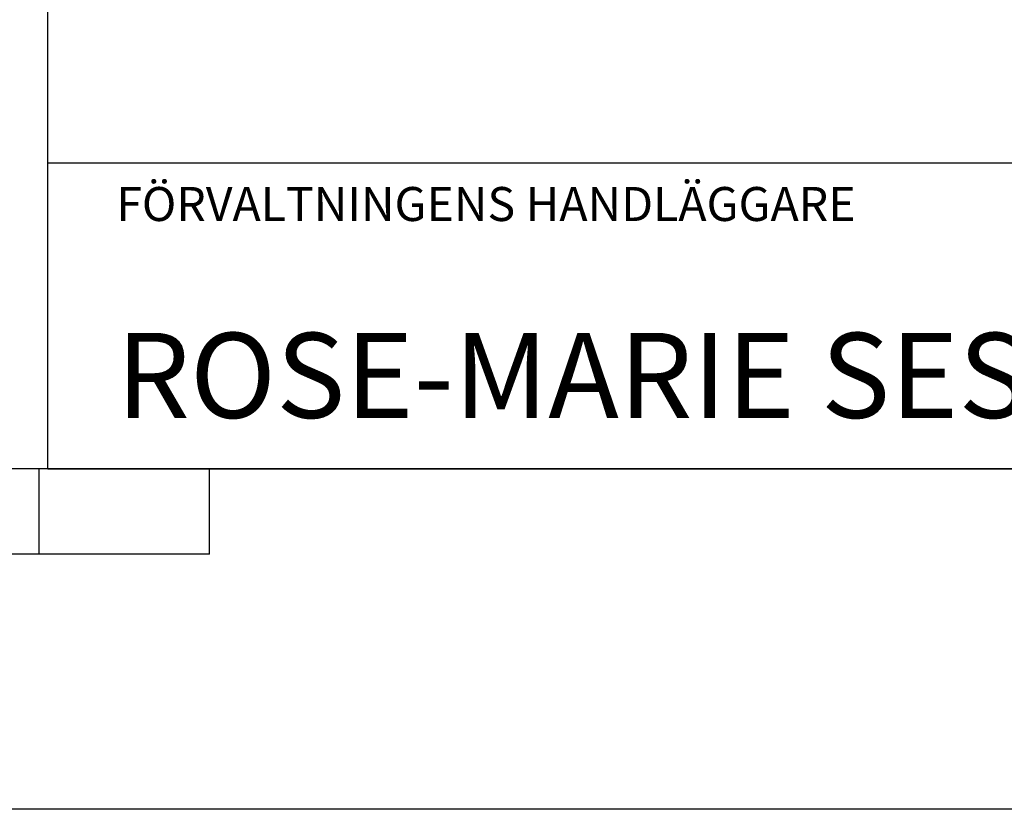
# Model space of a CAD drawing. Extents: x 14.5 to 31.3, y 21.9 to 33.8.
# Drawn here: x 23.7 to 24.9, y 21.9 to 22.8 of the extents above; entities that cross this region are included whole.
import ezdxf
from ezdxf.enums import TextEntityAlignment as Align

# ---------------------------------------------------------------- set-up
doc = ezdxf.new("R2010")
doc.units = 0
doc.header["$LTSCALE"] = 0.1
doc.linetypes.add('PRST8202', pattern=[12, 8, -2, 0, -2])
doc.layers.get('0').update_dxf_attribs({"linetype": 'CONTINUOUS'})
for name, color, linetype in [('--------F2-', 1, 'CONTINUOUS'), ('--------W1-', 7, 'CONTINUOUS'), ('--------W3-', 1, 'CONTINUOUS'), ('Nytt_Stomme_Ram_o_etikett_grön', 3, 'CONTINUOUS'), ('Nytt_Stomme_Ram_o_etikett_röd', 7, 'CONTINUOUS'), ('Nytt_Stomme_Ram_o_etikett_vit1', 7, 'CONTINUOUS'), ('Nytt_Stomme_Ritningskonnektion', 3, 'PRST8202')]:
    doc.layers.add(name, color=color, linetype=linetype)
doc.styles.add('ISOCP', font='isocp.shx')
doc.styles.add('SIMPLEX', font='SIMPLEX')

# ---------------------------------------------------------------- blocks, each defined once
blk = doc.blocks.new('pramaSS')
at = {"layer": 'Nytt_Stomme_Ram_o_etikett_grön'}
for p, q in [((168.2, -2), (168.2, 0)), ((172.2, -2), (172.2, 0)), ((172.2, -2), (132.2, -2))]:
    blk.add_line(p, q, dxfattribs=at)
at = {"layer": 'Nytt_Stomme_Ram_o_etikett_röd', "flags": 128}
for points in [[(-16, 229.6), (320.4, 229.6), (320.4, -8), (-16, -8)], [(0, 0), (0, 221.6), (312.4, 221.6), (312.4, 0)]]:
    blk.add_lwpolyline(points, close=True, dxfattribs=at)
at = {"layer": 'Nytt_Stomme_Ritningskonnektion', "flags": 128}
blk.add_lwpolyline([(0, 221.6), (244.4, 221.6), (244.4, 0), (0, 0)], close=True, dxfattribs=at)
blk = doc.blocks.new('Namnruta')
at = {"layer": '--------F2-', "color": 7}
for q in [(-180, 30), (0, 0)]:
    blk.add_line((-180, 0), q, dxfattribs=at)
at = {"layer": '--------F2-', "color": 3}
blk.add_line((-180, 9), (-130, 9), dxfattribs=at)
at = {"layer": '--------F2-', "color": 4, "style": 'SIMPLEX'}
blk.add_text('FÖRVALTNINGENS HANDLÄGGARE', height=1, dxfattribs=at).set_placement((-177.99, 7.286))
at = {"layer": '--------W1-', "style": 'ISOCP', "flags": 8}
blk.add_attdef('HSTATUS', text='', height=5, dxfattribs=at).set_placement((-50, 44.607), align=Align.MIDDLE)
blk.add_attdef('INNEHÅLL1', (-127.99, 20.5), '', height=5, dxfattribs=at)
blk.add_attdef('RITN_NR', text='', height=5, dxfattribs=at).set_placement((-47.99, 0), align=Align.BOTTOM_LEFT)
at = {"layer": '--------W3-', "style": 'ISOCP', "flags": 8}
for tag, p in [('REVDATUM', (-47.99, 23)), ('DATUM', (-47.99, 16)), ('FORM', (-47.99, 9)), ('SKALA', (-27.99, 9))]:
    blk.add_attdef(tag, text='', height=2.5, dxfattribs=at).set_placement(p, align=Align.BOTTOM_LEFT)
for tag, p in [('INNEHÅLL2', (-127.99, 15.75)), ('INNEHÅLL3', (-127.99, 11)), ('INNEHÅLL4', (-127.99, 6.25)), ('INNEHÅLL5', (-127.99, 1.5)), ('FORV_HANDL', (-177.99, 1.5))]:
    blk.add_attdef(tag, p, '', height=2.5, dxfattribs=at)

msp = doc.modelspace()

# ---------------------------------------------------------------- block references
ref = msp.add_blockref('Namnruta', (30.9454, 22.2995), dxfattribs=dict(xscale=0.04, yscale=0.04, zscale=0.04))
ref.add_attrib('FORV_HANDL', 'ROSE-MARIE SESAR', (23.8258, 22.3595), dxfattribs={"layer": '--------F2-', "color": 1, "height": 0.1, "style": 'ISOCP'})
at = {"layer": 'Nytt_Stomme_Ram_o_etikett_vit1', "xscale": 0.05, "yscale": 0.05, "zscale": 0.05}
msp.add_blockref('pramaSS', (15.3254, 22.2995), dxfattribs=at)

doc.saveas('drawing.dxf')
